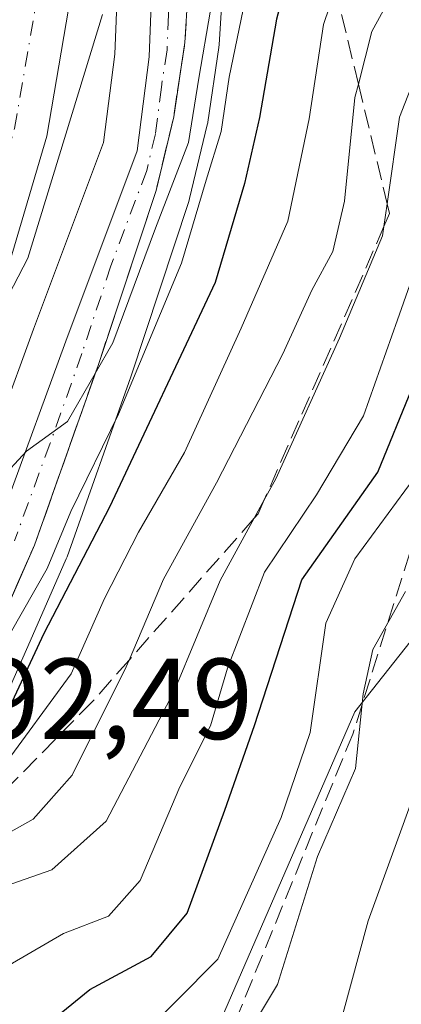
# Model space of a CAD drawing. Units: metres. Extents: x 593173 to 596594, y 4775337 to 4777698.
# Drawn here: x 593540 to 593574, y 4775752 to 4775838 of the extents above; entities that cross this region are included whole.
import ezdxf

# ---------------------------------------------------------------- set-up
doc = ezdxf.new("R2010")
doc.units = ezdxf.units.M
doc.header["$MEASUREMENT"] = 0
doc.linetypes.add('DGN Style 3', pattern=[2.307223, 1.648017, -0.659207])
doc.linetypes.add('DGN Style 4', pattern=[2.638475, 1.318413, -0.659207, 0.001648, -0.659207])
for name, color, linetype, lineweight in [('Arbolado forestal CxS', 92, 'Continuous', 0), ('Carretera de calzada única Cxs', 7, 'Continuous', 13), ('Carretera de calzada única eje', 7, 'DGN Style 4', 0), ('Corriente natural Cxs', 4, 'Continuous', 13), ('Corriente natural eje', 4, 'DGN Style 4', 0), ('Curva de nivel maestra', 30, 'Continuous', 30), ('Curva de nivel normal', 30, 'Continuous', 0), ('Núcleo urbano CxS', 7, 'Continuous', 0), ('Rótulo de punto de cota en terreno', 7, 'Continuous', 0), ('Senda', 7, 'DGN Style 3', 0), ('Suelo desnudo CxS', 253, 'Continuous', 0), ('Talud superficial', 30, 'DGN Style 3', 0)]:
    doc.layers.add(name, color=color, linetype=linetype, lineweight=lineweight)
doc.styles.add('Style-Arial', font='txt')

msp = doc.modelspace()

# ---------------------------------------------------------------- linework, layer by layer
at = {"layer": 'Arbolado forestal CxS', "color": 92, "linetype": 'Continuous', "lineweight": 0}
for points in [[(593706.9207, 4775954.5307, 345.2749), (593665.2745, 4775959.7767, 335.0201), (593630.4865, 4775964.9301, 333.0577), (593614.9535, 4775943.1686, 333.2588), (593604.2801, 4775931.1611, 329.5949), (593604.2803, 4775920.4879, 330.679), (593605.6145, 4775903.144, 333.9257), (593598.9437, 4775869.79, 326.5763), (593598.9437, 4775844.441, 326.2057), (593596.2755, 4775816.4237, 340.7309), (593589.6047, 4775803.0821, 341.8443), (593569.5923, 4775777.7329, 333.0524), (593556.2507, 4775747.0472, 332.2849), (593549.5801, 4775712.3592, 339.4847), (593554.9167, 4775684.342, 340.567), (593556.2509, 4775660.3271, 339.9943), (593572.2611, 4775648.3199, 351.3366), (593602.9469, 4775641.6495, 364.5819), (593637.6353, 4775632.3109, 380.5198), (593653.6453, 4775630.977, 393.1871), (593666.9871, 4775630.9771, 405.3836), (593680.5835, 4775645.2906, 416.6456)], [(593706.9207, 4775954.5307, 345.2749), (593665.2745, 4775959.7767, 335.0201), (593630.4865, 4775964.9301, 333.0577), (593614.9535, 4775943.1686, 333.2588), (593604.2801, 4775931.1611, 329.5949), (593604.2803, 4775920.4879, 330.679), (593605.6145, 4775903.144, 333.9257), (593598.9437, 4775869.79, 326.5763), (593598.9437, 4775844.441, 326.2057), (593596.2755, 4775816.4237, 340.7309), (593589.6047, 4775803.0821, 341.8443), (593569.5923, 4775777.7329, 333.0524), (593556.2507, 4775747.0472, 332.2849), (593549.5801, 4775712.3592, 339.4847), (593554.9167, 4775684.342, 340.567), (593556.2509, 4775660.3271, 339.9943), (593572.2611, 4775648.3199, 351.3366), (593602.9469, 4775641.6495, 364.5819), (593637.6353, 4775632.3109, 380.5198), (593653.6453, 4775630.977, 393.1871), (593666.9871, 4775630.9771, 405.3836), (593680.5835, 4775645.2906, 416.6456)], [(593527.8181, 4775928.4525, 281.8396), (593543.0119, 4775874.0647, 282.9798), (593546.697, 4775859.662, 283.5879), (593547.7525, 4775854.5973, 283.5526), (593548.5599, 4775848.7821, 283.4387), (593548.9371, 4775840.8303, 284.2901), (593548.6978, 4775834.9797, 284.9618), (593547.7275, 4775827.2931, 285.995), (593541.6463, 4775811.0307, 286.0226), (593532.9887, 4775787.3617, 288.585), (593532.1127, 4775785.2964, 288.2157), (593531.1241, 4775783.3833, 287.7994), (593530.0443, 4775781.5565, 287.6407), (593527.3055, 4775777.8335, 287.4961), (593523.7151, 4775774.1397, 288.323), (593518.1718, 4775769.3051, 288.8424), (593512.3491, 4775764.8578, 289.178), (593506.3604, 4775760.8167, 289.9196), (593498.4317, 4775756.4991, 290.3559), (593489.3225, 4775752.6993, 292.5606), (593478.5797, 4775748.0095, 294.0918)], [(593527.8181, 4775928.4525, 281.8396), (593543.0119, 4775874.0647, 282.9798), (593546.697, 4775859.662, 283.5879), (593547.7525, 4775854.5973, 283.5526), (593548.5599, 4775848.7821, 283.4387), (593548.9371, 4775840.8303, 284.2901), (593548.6978, 4775834.9797, 284.9618), (593547.7275, 4775827.2931, 285.995), (593541.6463, 4775811.0307, 286.0226), (593532.9887, 4775787.3617, 288.585), (593532.1127, 4775785.2964, 288.2157), (593531.1241, 4775783.3833, 287.7994), (593530.0443, 4775781.5565, 287.6407), (593527.3055, 4775777.8335, 287.4961), (593523.7151, 4775774.1397, 288.323), (593518.1718, 4775769.3051, 288.8424), (593512.3491, 4775764.8578, 289.178), (593506.3604, 4775760.8167, 289.9196), (593498.4317, 4775756.4991, 290.3559), (593489.3225, 4775752.6993, 292.5606), (593478.5797, 4775748.0095, 294.0918)], [(593605.6145, 4775903.144, 333.9257), (593598.9437, 4775869.79, 326.5763), (593598.9437, 4775844.441, 326.2057), (593596.2755, 4775816.4237, 340.7309), (593589.6047, 4775803.0821, 341.8443), (593569.5923, 4775777.7329, 333.0524), (593556.2507, 4775747.0472, 332.2849), (593549.5801, 4775712.3592, 339.4847), (593554.9167, 4775684.342, 340.567), (593556.2509, 4775660.3271, 339.9943), (593572.2611, 4775648.3199, 351.3366), (593602.9469, 4775641.6495, 364.5819), (593637.6353, 4775632.3109, 380.5198), (593653.6453, 4775630.977, 393.1871), (593666.9871, 4775630.9771, 405.3836)], [(593666.9871, 4775630.9771, 405.3836), (593653.6453, 4775630.977, 393.1871), (593637.6353, 4775632.3109, 380.5198), (593602.9469, 4775641.6495, 364.5819), (593572.2611, 4775648.3199, 351.3366), (593556.2509, 4775660.3271, 339.9943), (593554.9167, 4775684.342, 340.567), (593549.5801, 4775712.3592, 339.4847), (593556.2507, 4775747.0472, 332.2849), (593569.5923, 4775777.7329, 333.0524), (593589.6047, 4775803.0821, 341.8443), (593596.2755, 4775816.4237, 340.7309), (593598.9437, 4775844.441, 326.2057), (593598.9437, 4775869.79, 326.5763), (593605.6145, 4775903.144, 333.9257)], [(593504.2327, 4775749.1565, 297.8755), (593518.3635, 4775757.2184, 299.1248), (593518.8149, 4775757.5361, 299.4027), (593530.3815, 4775767.5301, 295.8194), (593530.6983, 4775767.8481, 295.8689), (593537.7683, 4775776.0999, 295.239), (593538.0781, 4775776.5401, 295.2575), (593538.2265, 4775776.8333, 295.1875), (593541.3361, 4775783.9079, 295.5404), (593544.4765, 4775791.0531, 296.0154), (593544.554, 4775791.2473, 296.0647), (593550.0881, 4775806.9079, 293.1186), (593555.1475, 4775822.1553, 291.6021), (593555.2181, 4775822.4037, 291.612), (593556.7481, 4775828.8138, 290.4049), (593556.7845, 4775828.9891, 290.4223), (593556.7971, 4775829.066, 290.4278), (593557.7672, 4775835.5459, 291.3213), (593557.7941, 4775835.8019, 291.3693), (593558.2041, 4775842.3219, 290.882)], [(593558.2041, 4775842.3219, 290.882), (593557.7941, 4775835.8019, 291.3693), (593557.7672, 4775835.5459, 291.3213), (593556.7971, 4775829.066, 290.4278), (593556.7845, 4775828.9891, 290.4223), (593556.7481, 4775828.8138, 290.4049), (593555.2181, 4775822.4037, 291.612), (593555.1475, 4775822.1553, 291.6021), (593550.0881, 4775806.9079, 293.1186), (593544.554, 4775791.2473, 296.0647), (593544.4765, 4775791.0531, 296.0154), (593541.3361, 4775783.9079, 295.5404), (593538.2265, 4775776.8333, 295.1875), (593538.0781, 4775776.5401, 295.2575), (593537.7683, 4775776.0999, 295.239), (593530.6983, 4775767.8481, 295.8689), (593530.3815, 4775767.5301, 295.8194), (593518.8149, 4775757.5361, 299.4027), (593518.3635, 4775757.2184, 299.1248), (593504.2327, 4775749.1565, 297.8755)], [(593539.6101, 4775817.0301, 284.2798), (593542.7901, 4775827.8501, 283.8268), (593544.6901, 4775838.8901, 283.4662)], [(593539.6101, 4775817.0301, 284.2798), (593542.7901, 4775827.8501, 283.8268), (593544.6901, 4775838.8901, 283.4662)]]:
    msp.add_polyline3d(points, dxfattribs=at)
at = {"layer": 'Carretera de calzada única Cxs', "color": 7, "linetype": 'Continuous', "lineweight": 13}
for points in [[(593490.5001, 4775749.9401, 302.9494), (593499.7301, 4775753.7901, 305.6208), (593507.9201, 4775758.2501, 301.3297), (593514.1001, 4775762.4201, 303.1263), (593520.0701, 4775766.9801, 309.105), (593525.7801, 4775771.9601, 303.7767), (593529.6001, 4775775.8901, 302.1569), (593532.5501, 4775779.9001, 299.7573), (593533.7501, 4775781.9301, 299.6911), (593534.8301, 4775784.0201, 302.1403), (593535.6987, 4775786.0377, 304.3491), (593535.8931, 4775786.5691, 304.7782), (593539.2651, 4775795.7879, 305.6329), (593544.4601, 4775809.9901, 297.2582), (593550.6601, 4775826.5701, 297.2661), (593551.6901, 4775834.7301, 295.7793), (593551.9401, 4775840.8401, 293.037), (593551.5501, 4775849.0601, 292.3829), (593550.7101, 4775855.1101, 292.1303), (593549.6201, 4775860.3401, 295.6179), (593545.9101, 4775874.8401, 289.481), (593530.7101, 4775929.2501, 290.646)], [(593539.2651, 4775795.7879, 305.6328), (593544.4601, 4775809.9901, 297.2582), (593550.6601, 4775826.5701, 297.2661), (593551.6901, 4775834.7301, 295.7793), (593551.9401, 4775840.8401, 293.037), (593551.5501, 4775849.0601, 292.3829), (593550.7101, 4775855.1101, 292.1303), (593549.6201, 4775860.3401, 295.6179), (593545.9101, 4775874.8401, 289.481), (593530.7101, 4775929.2501, 290.646)], [(593541.6001, 4775905.0201, 300.8743), (593550.7101, 4775871.9801, 296.1672), (593553.7801, 4775858.8201, 301.7823), (593555.0701, 4775849.0701, 300.7502), (593555.2101, 4775842.5101, 299.5733), (593554.8001, 4775835.9901, 301.4053), (593553.8301, 4775829.5101, 301.6945), (593552.3001, 4775823.1001, 304.3391), (593547.2501, 4775807.8801, 302.7499), (593541.7301, 4775792.2601, 316.8734), (593535.4801, 4775778.0401, 306.6238), (593528.4201, 4775769.8001, 310.9162), (593516.8701, 4775759.8201, 311.7166), (593502.7601, 4775751.7701, 312.4016)], [(593541.6001, 4775905.0201, 300.8743), (593550.7101, 4775871.9801, 296.1672), (593553.7801, 4775858.8201, 301.7823), (593555.0701, 4775849.0701, 300.7502), (593555.2101, 4775842.5101, 299.5733), (593554.8001, 4775835.9901, 301.4053), (593553.8301, 4775829.5101, 301.6945), (593552.3001, 4775823.1001, 304.3391), (593547.2501, 4775807.8801, 302.7499), (593541.7301, 4775792.2601, 316.8734), (593535.4801, 4775778.0401, 306.6238), (593528.4201, 4775769.8001, 310.9162), (593516.8701, 4775759.8201, 311.7166), (593502.7601, 4775751.7701, 312.4016)]]:
    msp.add_polyline3d(points, dxfattribs=at)
at = {"layer": 'Carretera de calzada única eje', "color": 7, "linetype": 'DGN Style 4', "lineweight": 0}
msp.add_polyline3d([(593518.5303, 4775978.9481, 285.6409), (593519.2301, 4775976.7901, 286.0199), (593521.9601, 4775968.4801, 286.4701), (593529.6701, 4775940.7601, 293.5543), (593534.0801, 4775924.5801, 292.8115), (593536.1601, 4775917.1401, 297.1115), (593543.7601, 4775889.9301, 292.5806), (593548.3201, 4775873.4101, 291.133), (593550.1701, 4775866.1601, 298.8357), (593551.6901, 4775859.5801, 298.8907), (593552.2501, 4775856.9701, 296.0203), (593552.8901, 4775852.0901, 294.5735), (593553.3201, 4775849.0601, 296.2193), (593553.3901, 4775845.7901, 296.0437), (593553.5701, 4775841.6801, 295.7287), (593553.3701, 4775838.4101, 296.389), (593553.2501, 4775835.3501, 297.8329), (593552.7601, 4775832.1101, 298.6898), (593552.2501, 4775828.0401, 299.1097), (593551.4801, 4775824.8401, 300.5024), (593548.3701, 4775816.5501, 295.5993), (593545.8501, 4775808.9301, 299.9406), (593543.0801, 4775801.1101, 310.6849), (593539.9797, 4775792.6251, 312.0187)], dxfattribs=at)
at = {"layer": 'Corriente natural Cxs', "color": 4, "linetype": 'Continuous', "lineweight": 13}
for points in [[(593537.6301, 4775884.3501, 281.4214), (593540.8101, 4775871.5701, 282.1848), (593541.7901, 4775866.0801, 282.1149), (593542.6201, 4775862.5801, 281.8962), (593543.5701, 4775857.4001, 282.4599), (593544.5201, 4775850.6301, 282.7549), (593544.8501, 4775845.0801, 283.0551), (593544.6901, 4775838.8901, 283.4662), (593542.7901, 4775827.8501, 283.8268), (593539.6101, 4775817.0301, 284.2798), (593537.8201, 4775811.7201, 284.192), (593535.7401, 4775806.3601, 284.8722), (593533.6801, 4775801.4701, 285.012), (593531.7301, 4775797.0201, 285.558), (593531.7247, 4775797.0087, 285.5625)], [(593544.6901, 4775838.8901, 283.4662), (593542.7901, 4775827.8501, 283.8268), (593539.6101, 4775817.0301, 284.2798), (593537.8201, 4775811.7201, 284.192), (593535.7401, 4775806.3601, 284.8722), (593533.6801, 4775801.4701, 285.012), (593531.7301, 4775797.0201, 285.558), (593531.7247, 4775797.0087, 285.5625), (593529.0028, 4775797.9612, 285.0737), (593528.9957, 4775797.9637, 285.0737), (593526.3403, 4775798.8805, 286.4385), (593528.4601, 4775803.7101, 286.6634), (593530.4701, 4775808.5001, 286.6961), (593532.4901, 4775813.6501, 285.8176), (593534.2001, 4775818.7401, 285.7432), (593537.2501, 4775829.1301, 284.7619), (593539.0301, 4775839.4501, 285.3909)]]:
    msp.add_polyline3d(points, dxfattribs=at)
at = {"layer": 'Corriente natural eje', "color": 4, "linetype": 'DGN Style 4', "lineweight": 0}
msp.add_polyline3d([(593529.0028, 4775797.9612, 285.0737), (593533.0647, 4775807.4469, 284.6946), (593535.1221, 4775812.6925, 284.73), (593536.8715, 4775817.8995, 284.1124), (593539.9819, 4775828.4957, 284.0304), (593541.8239, 4775839.1753, 283.6544), (593541.9721, 4775845.0273, 283.418), (593541.6585, 4775850.3393, 283.1398), (593540.7245, 4775856.9379, 282.9873), (593538.0573, 4775870.5987, 281.98)], dxfattribs=at)
at = {"layer": 'Curva de nivel maestra', "color": 30, "linetype": 'Continuous', "lineweight": 30, "flags": 128}
for points, elevation in [([(593557.32, 4775885.8801), (593558.46, 4775877.6701), (593561.08, 4775869.4601), (593563.34, 4775863.5701), (593564.78, 4775855.3201), (593566.03, 4775849.0801), (593565.8622, 4775848.5755), (593564.44, 4775844.3001), (593562.76, 4775838.0101), (593561.29, 4775829.4601), (593560, 4775823.7301), (593557.43, 4775815.1001), (593548.24, 4775795.5601), (593542.54, 4775784.5601), (593539.18, 4775777.3501), (593535.81, 4775772.6701), (593525.22, 4775764.5601), (593517.38, 4775757.1501), (593510.6, 4775752.6901), (593503.48, 4775749.1101)], 300), ([(593532.9, 4775678.4401), (593526.8, 4775689.0901), (593521.41, 4775696.3501), (593520.26, 4775702.7301), (593521.52, 4775712.0501), (593522.56, 4775720.2701), (593524.87, 4775728.2101), (593529.66, 4775736.7401), (593537.26, 4775744.9801), (593541.24, 4775749.2701), (593546.55, 4775753.5801), (593551.86, 4775756.4701), (593555.01, 4775760.2201), (593558.28, 4775769.1801), (593560.87, 4775776.5501), (593564.97, 4775789.2301), (593571.58, 4775798.5901), (593574.58, 4775805.9001)], 325)]:
    msp.add_lwpolyline(points, dxfattribs=dict(at, elevation=elevation))
at = {"layer": 'Curva de nivel normal', "color": 30, "linetype": 'Continuous', "lineweight": 0, "flags": 128}
for points, elevation in [([(593561.3, 4775892.79), (593562.14, 4775878.94), (593564.72, 4775871.69), (593567.94, 4775867.04), (593568.95, 4775864.61), (593568.94, 4775861.26), (593568.45, 4775858.1), (593568.79, 4775854.78), (593570.13, 4775852.12), (593570.2, 4775847.62), (593567.8932, 4775840.6651), (593566.86, 4775837.55), (593565.6, 4775829.35), (593563.77, 4775820.43), (593559.71, 4775811.13), (593554.78, 4775800.3), (593550.76, 4775793.39), (593547.82, 4775787.61), (593544.92, 4775781.06), (593538.79, 4775772.69), (593524.9, 4775761.2), (593521.9, 4775758.41), (593516.91, 4775754.98), (593512.57, 4775750.87)], 305), ([(593511.42, 4775743.22), (593518.73, 4775752.74), (593523.64, 4775756.89), (593528.96, 4775760.76), (593536.15, 4775765.35), (593541.6, 4775768.42), (593545, 4775772.23), (593549.7, 4775781.66), (593549.9523, 4775782.2524), (593552.95, 4775789.29), (593557.55, 4775797.66), (593563.32, 4775808.89), (593565.84, 4775814.45), (593567.68, 4775817.81), (593568.69, 4775822.18), (593569.59, 4775831.2), (593569.8921, 4775832.3696), (593571.07, 4775836.93), (593574.56, 4775843.39)], 310), ([(593547.63, 4775838.41), (593541.15, 4775817.23), (593538.6283, 4775812.4136), (593534.1053, 4775801.2388), (593531.8563, 4775796.0794), (593529.8058, 4775791.383), (593527.4907, 4775785.8267), (593522.12, 4775787.75), (593521.75, 4775788.76), (593524.67, 4775798.26), (593528.77, 4775807.58), (593530.46, 4775812.31), (593531.03, 4775815.67), (593533.22, 4775822.62), (593535.76, 4775834.08), (593537.5, 4775841.28)], 285), ([(593560.06, 4775839.72), (593558.64, 4775832.97), (593557.96, 4775828.24), (593556.66, 4775824.02), (593554.52, 4775816.8), (593549.02, 4775803.66), (593544.89, 4775795.17), (593542.83, 4775790.23), (593539.61, 4775784.56), (593536.6, 4775778.13), (593531.37, 4775771.17), (593528.3, 4775768.29), (593525.04, 4775765.68), (593521.25, 4775762.53), (593519.64, 4775760.86), (593517.48, 4775759.15), (593514.56, 4775757.62), (593511.82, 4775756.04), (593507.34, 4775753.1), (593504.3125, 4775752.6541), (593502.18, 4775752.34), (593494.75, 4775752.4), (593479.42, 4775749.43)], 295), ([(593472.53, 4775753.27), (593478.17, 4775756.07), (593483.02, 4775757.04), (593487.37, 4775756.87), (593494.58, 4775758.05), (593502.4, 4775760.51), (593508.85, 4775764.53), (593512.73, 4775768.32), (593516.58, 4775770.45), (593521.02, 4775773.28), (593526.76, 4775776.51), (593531.51, 4775781.5), (593532.55, 4775789.67), (593534.4, 4775794.65), (593536.57, 4775796.02), (593538.6, 4775797.81), (593541.04, 4775800.44), (593544.6, 4775803), (593547.0041, 4775807.1842), (593548.53, 4775809.84), (593552.26, 4775819.84), (593555.13, 4775827.29), (593556.03, 4775832.87), (593557.02, 4775838.81)], 290), ([(593576.58, 4775837.43), (593573.48, 4775829.5), (593572.4006, 4775821.9591), (593572.1152, 4775819.9651), (593572, 4775819.16), (593568.24, 4775810.26), (593562.72, 4775798.02), (593561.7086, 4775796.1784), (593560.833, 4775794.5839), (593557.86, 4775789.17), (593553.88, 4775779.55), (593547.95, 4775768.22), (593543.24, 4775763.99), (593538.57, 4775762.38), (593528.92, 4775754.54), (593520.92, 4775745.93)], 315), ([(593575.6, 4775818.44), (593573.3, 4775811.85), (593570.33, 4775803.51), (593566.26, 4775796.63), (593561.72, 4775789.89), (593558.5, 4775781.56), (593557.03, 4775776.52), (593554.37, 4775771.22), (593550.9, 4775763.08), (593548.16, 4775759.98), (593544.25, 4775758.46), (593539.8, 4775755.88), (593532.9, 4775750.46), (593526.57, 4775743.95), (593520.98, 4775735.83), (593516.42, 4775725.8), (593510.71, 4775713.9), (593507.71, 4775706.57), (593505.44, 4775700.41), (593507.06, 4775695.71), (593509.38, 4775692.92), (593520.15, 4775683.42)], 320), ([(593574.66, 4775797.95), (593569.58, 4775791.05), (593567.07, 4775785.47), (593565.69, 4775775.95), (593563.17, 4775768.56), (593557.66, 4775756.23), (593550.4, 4775748.89), (593545.36, 4775744.18), (593541.05, 4775738.68), (593537.9, 4775733.88), (593533.47, 4775727.93), (593532.15, 4775724.3), (593532.2, 4775720.46), (593531.51, 4775715.2), (593530.94, 4775705.13), (593531.88, 4775698.34), (593533.29, 4775694.29), (593537.91, 4775682.86)], 330), ([(593544.78, 4775685.59), (593542.52, 4775693.54), (593540.64, 4775698.73), (593539.84, 4775703.57), (593540.19, 4775709.07), (593540.56, 4775716.56), (593542.05, 4775724.1), (593545.18, 4775730.4), (593550.17, 4775737.83), (593553.64, 4775743.23), (593559.57, 4775748.56), (593562.85, 4775754.01), (593566.33, 4775765.15), (593569.63, 4775772.83), (593570.31, 4775779.31), (593571.16, 4775783.16), (593574, 4775788.23)], 335), ([(593554.46, 4775682), (593552.21, 4775687.59), (593550.41, 4775695.57), (593550.35, 4775700.57), (593550.09, 4775706.24), (593550.72, 4775717.23), (593552.98, 4775725.23), (593558.02, 4775734.89), (593565.26, 4775745.23), (593568.47, 4775751.23), (593570.74, 4775759.56), (593574.98, 4775771.23)], 340)]:
    msp.add_lwpolyline(points, dxfattribs=dict(at, elevation=elevation))
at = {"layer": 'Núcleo urbano CxS', "color": 7, "linetype": 'Continuous', "lineweight": 0}
for points in [[(593478.5797, 4775748.0095, 294.0918), (593489.3225, 4775752.6993, 292.5606), (593498.4317, 4775756.4991, 290.3559), (593506.3604, 4775760.8167, 289.9196), (593512.3491, 4775764.8578, 289.178), (593518.1718, 4775769.3051, 288.8424), (593523.7151, 4775774.1397, 288.323), (593527.3055, 4775777.8335, 287.4961), (593530.0443, 4775781.5565, 287.6407), (593531.1241, 4775783.3833, 287.7994), (593532.1127, 4775785.2964, 288.2157), (593532.9887, 4775787.3617, 288.585), (593541.6463, 4775811.0307, 286.0226), (593547.7275, 4775827.2931, 285.995), (593548.6978, 4775834.9797, 284.9618), (593548.9371, 4775840.8303, 284.2901), (593548.5599, 4775848.7821, 283.4387), (593547.7525, 4775854.5973, 283.5526), (593546.697, 4775859.662, 283.5879), (593543.0119, 4775874.0647, 282.9798), (593527.8181, 4775928.4525, 281.8396)], [(593527.8181, 4775928.4525, 281.8396), (593543.0119, 4775874.0647, 282.9798), (593546.697, 4775859.662, 283.5879), (593547.7525, 4775854.5973, 283.5526), (593548.5599, 4775848.7821, 283.4387), (593548.9371, 4775840.8303, 284.2901), (593548.6978, 4775834.9797, 284.9618), (593547.7275, 4775827.2931, 285.995), (593541.6463, 4775811.0307, 286.0226), (593532.9887, 4775787.3617, 288.585), (593532.1127, 4775785.2964, 288.2157), (593531.1241, 4775783.3833, 287.7994), (593530.0443, 4775781.5565, 287.6407), (593527.3055, 4775777.8335, 287.4961), (593523.7151, 4775774.1397, 288.323), (593518.1718, 4775769.3051, 288.8424), (593512.3491, 4775764.8578, 289.178), (593506.3604, 4775760.8167, 289.9196), (593498.4317, 4775756.4991, 290.3559), (593489.3225, 4775752.6993, 292.5606), (593478.5797, 4775748.0095, 294.0918)], [(593558.2041, 4775842.3219, 290.882), (593557.7941, 4775835.8019, 291.3693), (593557.7672, 4775835.5459, 291.3213), (593556.7971, 4775829.066, 290.4278), (593556.7845, 4775828.9891, 290.4223), (593556.7481, 4775828.8138, 290.4049), (593555.2181, 4775822.4037, 291.612), (593555.1475, 4775822.1553, 291.6021), (593550.0881, 4775806.9079, 293.1186), (593544.554, 4775791.2473, 296.0647), (593544.4765, 4775791.0531, 296.0154), (593541.3361, 4775783.9079, 295.5404), (593538.2265, 4775776.8333, 295.1875), (593538.0781, 4775776.5401, 295.2575), (593537.7683, 4775776.0999, 295.239), (593530.6983, 4775767.8481, 295.8689), (593530.3815, 4775767.5301, 295.8194), (593518.8149, 4775757.5361, 299.4027), (593518.3635, 4775757.2184, 299.1248), (593504.2327, 4775749.1565, 297.8755)], [(593558.2041, 4775842.3219, 290.882), (593557.7941, 4775835.8019, 291.3693), (593557.7672, 4775835.5459, 291.3213), (593556.7971, 4775829.066, 290.4278), (593556.7845, 4775828.9891, 290.4223), (593556.7481, 4775828.8138, 290.4049), (593555.2181, 4775822.4037, 291.612), (593555.1475, 4775822.1553, 291.6021), (593550.0881, 4775806.9079, 293.1186), (593544.554, 4775791.2473, 296.0647), (593544.4765, 4775791.0531, 296.0154), (593541.3361, 4775783.9079, 295.5404), (593538.2265, 4775776.8333, 295.1875), (593538.0781, 4775776.5401, 295.2575), (593537.7683, 4775776.0999, 295.239), (593530.6983, 4775767.8481, 295.8689), (593530.3815, 4775767.5301, 295.8194), (593518.8149, 4775757.5361, 299.4027), (593518.3635, 4775757.2184, 299.1248), (593504.2327, 4775749.1565, 297.8755)]]:
    msp.add_polyline3d(points, dxfattribs=at)
at = {"layer": 'Senda', "color": 7, "linetype": 'DGN Style 3', "lineweight": 0}
msp.add_polyline3d([(593590.7815, 4775882.9901, 340.2565), (593594.4053, 4775871.8541, 340.4844), (593594.8021, 4775857.1697, 343.1485), (593585.2771, 4775829.3883, 336.2284), (593578.5303, 4775804.7821, 346.6849), (593569.4021, 4775775.8101, 348.7851), (593557.8927, 4775747.6319, 346.9657), (593545.1927, 4775731.3601, 349.7124), (593545.1927, 4775708.7381, 351.5919), (593554.7177, 4775689.6881, 361.2542), (593563.8459, 4775662.3037, 359.7569), (593569.0053, 4775634.5223, 360.1564), (593585.6741, 4775632.5379, 365.4538), (593596.7865, 4775626.5847, 372.0148), (593606.3115, 4775614.6785, 378.7018), (593611.0741, 4775590.8659, 377.9889), (593614.6459, 4775563.8785, 374.5799), (593617.8209, 4775541.2565, 367.5447), (593630.5209, 4775524.5877, 381.4253), (593652.3491, 4775513.4751, 378.1718)], dxfattribs=at)
at = {"layer": 'Suelo desnudo CxS', "color": 253, "linetype": 'Continuous', "lineweight": 0}
for points in [[(593544.6901, 4775838.8901, 283.4662), (593542.7901, 4775827.8501, 283.8268), (593539.6101, 4775817.0301, 284.2798)], [(593539.6101, 4775817.0301, 284.2798), (593542.7901, 4775827.8501, 283.8268), (593544.6901, 4775838.8901, 283.4662)]]:
    msp.add_polyline3d(points, dxfattribs=at)
at = {"layer": 'Talud superficial', "color": 30, "linetype": 'DGN Style 3', "lineweight": 0}
for points in [[(593502.76, 4775751.7701, 312.4016), (593504.3125, 4775752.6541, 312.2453), (593509.82, 4775755.7901, 311.0294), (593513.34, 4775757.8101, 314.2077), (593516.87, 4775759.8201, 311.7166), (593522.64, 4775764.8101, 315.133), (593525.53, 4775767.3001, 314.4478), (593528.42, 4775769.8001, 310.916), (593530.77, 4775772.5501, 312.5749), (593533.13, 4775775.2901, 309.8078), (593535.48, 4775778.0401, 306.6237), (593536.7786, 4775780.9908, 307.5108), (593541.73, 4775792.2601, 316.8732), (593547.0041, 4775807.1842, 303.6152), (593547.25, 4775807.8801, 302.7498), (593552.3, 4775823.1001, 304.3388), (593553.83, 4775829.5101, 301.6943), (593554.8, 4775835.9901, 301.405), (593555.21, 4775842.5101, 299.573), (593555.07, 4775849.0701, 300.75), (593553.78, 4775858.8201, 301.7821), (593550.71, 4775871.9801, 296.167), (593541.6, 4775905.0201, 300.8741)], [(593541.6, 4775905.0201, 285.9577), (593550.71, 4775871.9801, 287.3975), (593553.78, 4775858.8201, 287.8075), (593555.07, 4775849.0701, 287.57), (593555.21, 4775842.5101, 288.0415), (593554.8, 4775835.9901, 288.5912), (593553.83, 4775829.5101, 288.4196), (593552.3, 4775823.1001, 288.2802), (593547.25, 4775807.8801, 289.6994), (593547.0041, 4775807.1842, 289.7716), (593541.73, 4775792.2601, 292.2215), (593536.7786, 4775780.9908, 291.6785), (593535.48, 4775778.0401, 291.9638), (593533.13, 4775775.2901, 292.0528), (593530.77, 4775772.5501, 292.4017), (593528.42, 4775769.8001, 292.9949), (593525.53, 4775767.3001, 293.0215), (593522.64, 4775764.8101, 293.627), (593516.87, 4775759.8201, 294.9265), (593513.34, 4775757.8101, 294.6248), (593509.82, 4775755.7901, 295.0376), (593504.3125, 4775752.6541, 294.8925), (593502.76, 4775751.7701, 295.1448)], [(593552.374, 4775896.1599, 307.9267), (593560.5157, 4775867.6639, 309.6252), (593565.8622, 4775848.5755, 313.9426), (593566.7563, 4775845.3833, 313.9739), (593567.8932, 4775840.6651, 314.7518), (593569.8921, 4775832.3696, 320.515), (593572.4006, 4775821.9591, 329.2839), (593572.6091, 4775821.0939, 329.9367), (593572.1152, 4775819.9651, 329.5694), (593561.7086, 4775796.1784, 329.0657), (593561.1861, 4775794.984, 329.4279), (593560.833, 4775794.5839, 329.2807), (593549.9523, 4775782.2524, 329.0273), (593546.7724, 4775778.6485, 324.5168), (593535.43, 4775767.1201, 321.4969), (593523.73, 4775758.3901, 317.8015), (593519.83, 4775755.4701, 320.0665), (593515.94, 4775752.5601, 323.1816), (593504.24, 4775743.8301, 319.1186)], [(593552.374, 4775896.1599, 296.2758), (593560.5157, 4775867.6639, 297.6381), (593565.8622, 4775848.5755, 299.1718), (593566.7563, 4775845.3833, 300.6056), (593567.8932, 4775840.6651, 303.6762), (593569.8921, 4775832.3696, 309.378), (593572.4006, 4775821.9591, 313.0837), (593572.6091, 4775821.0939, 313.5316), (593572.1152, 4775819.9651, 313.1275), (593561.7086, 4775796.1784, 313.2539), (593561.1861, 4775794.984, 313.6024), (593560.833, 4775794.5839, 313.4967), (593549.9523, 4775782.2524, 308.0366), (593546.7724, 4775778.6485, 306.4089), (593535.43, 4775767.1201, 302.7443), (593523.73, 4775758.3901, 305.0182), (593519.83, 4775755.4701, 304.2861), (593515.94, 4775752.5601, 304.2077), (593504.24, 4775743.8301, 303.665)]]:
    msp.add_polyline3d(points, dxfattribs=at)

# ---------------------------------------------------------------- texts
at = {"layer": 'Rótulo de punto de cota en terreno', "color": 7, "linetype": 'Continuous', "lineweight": 0, "style": 'Style-Arial'}
msp.add_text('292,49', height=7, dxfattribs=at).set_placement((593531.5778, 4775775.3778))

doc.saveas('drawing.dxf')
